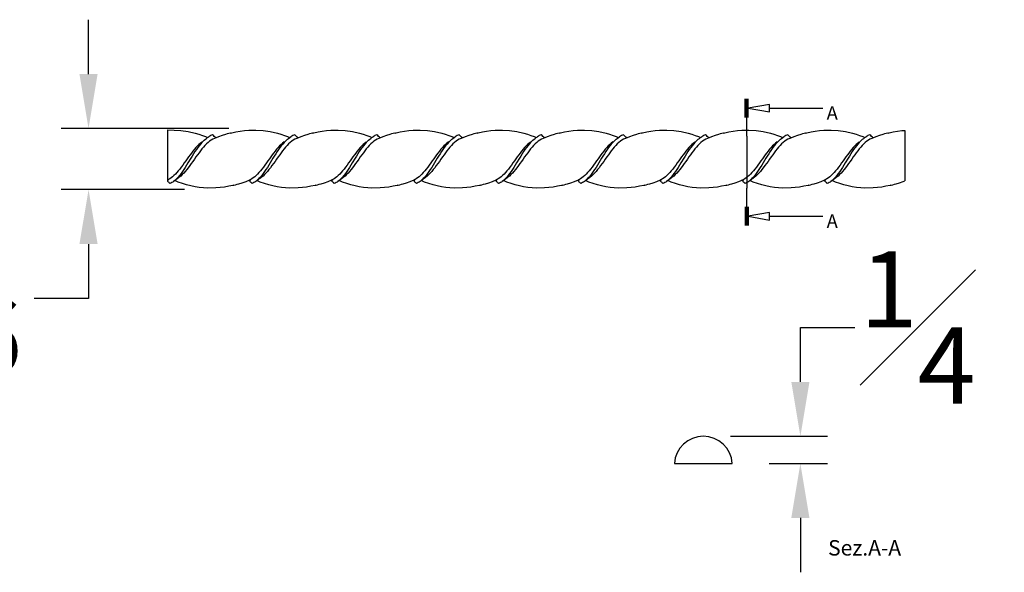
# Model space of a CAD drawing. Units: inches. Extents: x 2.5 to 22.5, y -7.2 to 9.1.
# Drawn here: x 9.5 to 18.6, y 4 to 9.1 of the extents above; entities that cross this region are included whole.
import ezdxf

# ---------------------------------------------------------------- set-up
doc = ezdxf.new("R2010")
doc.units = ezdxf.units.IN
doc.header["$MEASUREMENT"] = 0
doc.styles.get("Standard").update_dxf_attribs({"font": 'arial_0.ttf'})
doc.dimstyles.new('New OWP', dxfattribs={"dimtxt": 0.7, "dimasz": 0.5, "dimexe": 0.25, "dimexo": 0.25, "dimgap": 0.09, "dimtad": 0, "dimtih": 1, "dimtoh": 1, "dimdec": 4, "dimrnd": 0.0625, "dimzin": 0, "dimdsep": 46, "dimlunit": 5, "dimtxsty": 'Standard', "dimcen": 0, "dimadec": 0, "dimazin": 0, "dimtfac": 1, "dimtdec": 4, "dimtofl": 0, "dimtmove": 0, "dimatfit": 3, "dimfxl": 1, "dimfrac": 1, "dimtolj": 1, "dimtzin": 0, "dimarcsym": 0})

# ---------------------------------------------------------------- blocks, each defined once
blk = doc.blocks.new('*D66')
at = {"color": 0, "lineweight": -2, "transparency": 16777216}
for p, q in [((16.7092, 5.791), (16.7092, 6.291)), ((16.7092, 6.291), (17.2092, 6.291)), ((16.068, 5.291), (16.9592, 5.291)), ((16.4233, 5.041), (16.9592, 5.041)), ((16.7092, 4.541), (16.7092, 4.041))]:
    blk.add_line(p, q, dxfattribs=at)
at = {"color": 0, "transparency": 16777216}
for points in [[(16.6259, 5.791), (16.7926, 5.791), (16.7092, 5.291)], [(16.6259, 4.541), (16.7926, 4.541), (16.7092, 5.041)]]:
    blk.add_solid(points, dxfattribs=at)
at = {"layer": 'Defpoints', "color": 0, "transparency": 16777216}
for p in [(15.818, 5.291), (16.7092, 5.291), (16.1733, 5.041)]:
    blk.add_point(p, dxfattribs=at)
at = {"color": 0, "transparency": 16777216, "insert": (17.7869, 6.291), "char_height": 0.7, "attachment_point": 5}
blk.add_mtext('\\A1;{\\H1.000000x;\\S1#4;}', dxfattribs=at)
blk = doc.blocks.new('*D67')
at = {"color": 0, "lineweight": -2, "transparency": 16777216}
for p, q in [((10.1726, 8.6196), (10.1726, 9.1196)), ((11.4595, 8.1196), (9.9226, 8.1196)), ((11.0543, 7.5575), (9.9226, 7.5575)), ((10.1726, 7.0575), (10.1726, 6.5575)), ((10.1726, 6.5575), (9.6726, 6.5575))]:
    blk.add_line(p, q, dxfattribs=at)
at = {"color": 0, "transparency": 16777216}
for points in [[(10.0893, 8.6196), (10.256, 8.6196), (10.1726, 8.1196)], [(10.0893, 7.0575), (10.256, 7.0575), (10.1726, 7.5575)]]:
    blk.add_solid(points, dxfattribs=at)
at = {"layer": 'Defpoints', "color": 0, "transparency": 16777216}
for p in [(11.7095, 8.1196), (10.1726, 7.5575), (11.3043, 7.5575)]:
    blk.add_point(p, dxfattribs=at)
at = {"color": 0, "transparency": 16777216, "insert": (8.7676, 6.5575), "char_height": 0.7, "attachment_point": 5}
blk.add_mtext('\\A1;{\\H1.000000x;\\S9#16;}', dxfattribs=at)

msp = doc.modelspace()

# ---------------------------------------------------------------- linework, layer by layer
for p, q in [((16.20291, 8.22136), (16.20291, 8.39283)), ((16.20977, 8.22136), (16.20977, 8.39283)), ((16.21663, 8.22136), (16.21663, 8.39283)), ((16.22349, 8.22136), (16.22349, 8.39283)), ((16.23035, 8.22136), (16.23035, 8.39283)), ((16.42484, 8.30709), (16.91623, 8.30709)), ((16.21663, 8.04988), (16.21663, 8.22136)), ((10.89862, 8.1072), (10.89862, 7.6474)), ((16.21663, 8.04988), (16.21663, 7.5698)), ((17.66702, 8.10177), (17.66702, 7.63858)), ((10.89861, 7.6474), (10.90858, 7.65178)), ((10.90812, 7.65155), (10.89862, 7.64727)), ((10.89862, 7.6474), (10.89862, 7.64727)), ((10.89862, 7.64727), (10.89862, 7.63462)), ((11.65309, 7.6346), (11.64328, 7.64391)), ((11.65309, 7.64726), (11.65266, 7.64709)), ((11.65309, 7.6474), (11.66305, 7.65178)), ((11.6626, 7.65155), (11.65309, 7.64727)), ((11.65309, 7.64516), (11.65309, 7.6346)), ((12.40757, 7.6346), (12.39775, 7.64391)), ((12.40757, 7.64726), (12.40714, 7.64709)), ((12.40756, 7.6474), (12.41753, 7.65178)), ((12.41707, 7.65155), (12.40757, 7.64727)), ((12.40757, 7.64516), (12.40757, 7.6346)), ((13.16204, 7.6346), (13.15223, 7.64391)), ((13.16204, 7.64726), (13.16161, 7.64709)), ((13.16204, 7.6474), (13.172, 7.65178)), ((13.17155, 7.65155), (13.16204, 7.64727)), ((13.16204, 7.64516), (13.16204, 7.6346)), ((13.91652, 7.6346), (13.9067, 7.64391)), ((13.91652, 7.64726), (13.91609, 7.64709)), ((13.91651, 7.6474), (13.92648, 7.65178)), ((13.92602, 7.65155), (13.91652, 7.64727)), ((13.91652, 7.64516), (13.91652, 7.6346)), ((14.67099, 7.6346), (14.66118, 7.64391)), ((14.67099, 7.64726), (14.67056, 7.64709)), ((14.67099, 7.6474), (14.68095, 7.65178)), ((14.6805, 7.65155), (14.67099, 7.64727)), ((14.67099, 7.64516), (14.67099, 7.6346)), ((15.42547, 7.6346), (15.41565, 7.64391)), ((15.42547, 7.64726), (15.42504, 7.64709)), ((15.42546, 7.6474), (15.43543, 7.65178)), ((15.43497, 7.65155), (15.42547, 7.64727)), ((15.42547, 7.64516), (15.42547, 7.6346)), ((16.17994, 7.6346), (16.17013, 7.64391)), ((16.17994, 7.64726), (16.17951, 7.64709)), ((16.17994, 7.6474), (16.1899, 7.65178)), ((16.18945, 7.65155), (16.17994, 7.64727)), ((16.17994, 7.64516), (16.17994, 7.6346)), ((16.93442, 7.6346), (16.9246, 7.64391)), ((16.93442, 7.64726), (16.93399, 7.64709)), ((16.93441, 7.6474), (16.94437, 7.65178)), ((16.94392, 7.65155), (16.93442, 7.64727)), ((16.93442, 7.64516), (16.93442, 7.6346)), ((16.21663, 7.39832), (16.21663, 7.5698)), ((16.20291, 7.39832), (16.20291, 7.22685)), ((16.20977, 7.39832), (16.20977, 7.22685)), ((16.21663, 7.39832), (16.21663, 7.22685)), ((16.22349, 7.39832), (16.22349, 7.22685)), ((16.23035, 7.39832), (16.23035, 7.22685)), ((16.42484, 7.31259), (16.91623, 7.31259)), ((15.55234, 5.04099), (16.08359, 5.04099))]:
    msp.add_line(p, q)
for points in [[(16.42484, 8.34139, 0), (16.23035, 8.30709, 0), (16.42484, 8.2728, 0)], [(16.42484, 7.34688, 0), (16.23035, 7.31259, 0), (16.42484, 7.27829, 0)]]:
    msp.add_polyline3d(points, close=True)
for points in [[(10.89862, 8.1072, 0), (11.02107, 8.10012, 0), (11.08675, 8.09116, 0), (11.15278, 8.07657, 0), (11.18551, 8.06706, 0), (11.21776, 8.05604, 0), (11.24605, 8.0449, 0), (11.26653, 8.03585, 0)], [(11.3116, 8.06121, 0), (11.30287, 8.0582, 0), (11.29413, 8.05417, 0), (11.28539, 8.04915, 0), (11.27682, 8.04329, 0)], [(11.47948, 8.0781, 0), (11.47592, 8.07719, 0), (11.46224, 8.07356, 0), (11.44714, 8.06933, 0), (11.43068, 8.06443, 0), (11.40038, 8.05467, 0), (11.36681, 8.04268, 0), (11.33041, 8.02822, 0)], [(11.47934, 8.07806, 0), (11.48763, 8.08007, 0), (11.52597, 8.08827, 0), (11.56471, 8.0948, 0), (11.60393, 8.09963, 0), (11.64341, 8.10273, 0), (11.70977, 8.10393, 0)], [(11.70977, 8.10392, 0), (11.77555, 8.10012, 0), (11.84122, 8.09116, 0), (11.90726, 8.07657, 0), (11.93999, 8.06706, 0), (11.97224, 8.05604, 0), (12.00052, 8.0449, 0), (12.02101, 8.03585, 0)], [(12.06608, 8.06121, 0), (12.05734, 8.0582, 0), (12.0486, 8.05417, 0), (12.03986, 8.04915, 0), (12.03129, 8.04329, 0)], [(12.23396, 8.0781, 0), (12.2304, 8.07719, 0), (12.21672, 8.07356, 0), (12.20162, 8.06933, 0), (12.18516, 8.06443, 0), (12.15486, 8.05467, 0), (12.12128, 8.04268, 0), (12.08488, 8.02822, 0)], [(12.23381, 8.07806, 0), (12.2421, 8.08007, 0), (12.28045, 8.08827, 0), (12.31919, 8.0948, 0), (12.35841, 8.09963, 0), (12.39788, 8.10273, 0), (12.46425, 8.10393, 0)], [(12.46425, 8.10392, 0), (12.53002, 8.10012, 0), (12.5957, 8.09116, 0), (12.66173, 8.07657, 0), (12.69446, 8.06706, 0), (12.72671, 8.05604, 0), (12.75499, 8.0449, 0), (12.77548, 8.03585, 0)], [(12.82055, 8.06121, 0), (12.81181, 8.0582, 0), (12.80308, 8.05417, 0), (12.79434, 8.04915, 0), (12.78577, 8.04329, 0)], [(12.98843, 8.0781, 0), (12.98487, 8.07719, 0), (12.97119, 8.07356, 0), (12.95609, 8.06933, 0), (12.93963, 8.06443, 0), (12.90933, 8.05467, 0), (12.87576, 8.04268, 0), (12.83936, 8.02822, 0)], [(12.98829, 8.07806, 0), (12.99658, 8.08007, 0), (13.03492, 8.08827, 0), (13.07366, 8.0948, 0), (13.11288, 8.09963, 0), (13.15236, 8.10273, 0), (13.21872, 8.10393, 0)], [(13.21872, 8.10392, 0), (13.2845, 8.10012, 0), (13.35017, 8.09116, 0), (13.41621, 8.07657, 0), (13.44893, 8.06706, 0), (13.48119, 8.05604, 0), (13.50947, 8.0449, 0), (13.52996, 8.03585, 0)], [(13.57503, 8.06121, 0), (13.56629, 8.0582, 0), (13.55755, 8.05417, 0), (13.54881, 8.04915, 0), (13.54024, 8.04329, 0)], [(13.74291, 8.0781, 0), (13.73935, 8.07719, 0), (13.72566, 8.07356, 0), (13.71057, 8.06933, 0), (13.69411, 8.06443, 0), (13.66381, 8.05467, 0), (13.63023, 8.04268, 0), (13.59383, 8.02822, 0)], [(13.74276, 8.07806, 0), (13.75105, 8.08007, 0), (13.7894, 8.08827, 0), (13.82814, 8.0948, 0), (13.86736, 8.09963, 0), (13.90683, 8.10273, 0), (13.9732, 8.10393, 0)], [(13.9732, 8.10392, 0), (14.03897, 8.10012, 0), (14.10465, 8.09116, 0), (14.17068, 8.07657, 0), (14.20341, 8.06706, 0), (14.23566, 8.05604, 0), (14.26394, 8.0449, 0), (14.28443, 8.03585, 0)], [(14.3295, 8.06121, 0), (14.32076, 8.0582, 0), (14.31203, 8.05417, 0), (14.30329, 8.04915, 0), (14.29472, 8.04329, 0)], [(14.49738, 8.0781, 0), (14.49382, 8.07719, 0), (14.48014, 8.07356, 0), (14.46504, 8.06933, 0), (14.44858, 8.06443, 0), (14.41828, 8.05467, 0), (14.38471, 8.04268, 0), (14.34831, 8.02822, 0)], [(14.49724, 8.07806, 0), (14.50553, 8.08007, 0), (14.54387, 8.08827, 0), (14.58261, 8.0948, 0), (14.62183, 8.09963, 0), (14.66131, 8.10273, 0), (14.72767, 8.10393, 0)], [(14.72767, 8.10392, 0), (14.79345, 8.10012, 0), (14.85912, 8.09116, 0), (14.92516, 8.07657, 0), (14.95788, 8.06706, 0), (14.99014, 8.05604, 0), (15.01842, 8.0449, 0), (15.0389, 8.03585, 0)], [(15.08398, 8.06121, 0), (15.07524, 8.0582, 0), (15.0665, 8.05417, 0), (15.05776, 8.04915, 0), (15.04919, 8.04329, 0)], [(15.25185, 8.0781, 0), (15.2483, 8.07719, 0), (15.23461, 8.07356, 0), (15.21952, 8.06933, 0), (15.20306, 8.06443, 0), (15.17276, 8.05467, 0), (15.13918, 8.04268, 0), (15.10278, 8.02822, 0)], [(15.25171, 8.07806, 0), (15.26, 8.08007, 0), (15.29835, 8.08827, 0), (15.33709, 8.0948, 0), (15.37631, 8.09963, 0), (15.41578, 8.10273, 0), (15.48214, 8.10393, 0)], [(15.48214, 8.10392, 0), (15.54792, 8.10012, 0), (15.6136, 8.09116, 0), (15.67963, 8.07657, 0), (15.71236, 8.06706, 0), (15.74461, 8.05604, 0), (15.77289, 8.0449, 0), (15.79338, 8.03585, 0)], [(15.83845, 8.06121, 0), (15.82971, 8.0582, 0), (15.82097, 8.05417, 0), (15.81224, 8.04915, 0), (15.80367, 8.04329, 0)], [(16.00633, 8.0781, 0), (16.00277, 8.07719, 0), (15.98909, 8.07356, 0), (15.97399, 8.06933, 0), (15.95753, 8.06443, 0), (15.92723, 8.05467, 0), (15.89366, 8.04268, 0), (15.85726, 8.02822, 0)], [(16.00619, 8.07806, 0), (16.01448, 8.08007, 0), (16.05282, 8.08827, 0), (16.09156, 8.0948, 0), (16.13078, 8.09963, 0), (16.17026, 8.10273, 0), (16.23662, 8.10393, 0)], [(16.23662, 8.10392, 0), (16.3024, 8.10012, 0), (16.36807, 8.09116, 0), (16.4341, 8.07657, 0), (16.46683, 8.06706, 0), (16.49909, 8.05604, 0), (16.52737, 8.0449, 0), (16.54785, 8.03585, 0)], [(16.59293, 8.06121, 0), (16.58419, 8.0582, 0), (16.57545, 8.05417, 0), (16.56671, 8.04915, 0), (16.55814, 8.04329, 0)], [(16.7608, 8.0781, 0), (16.75725, 8.07719, 0), (16.74356, 8.07356, 0), (16.72847, 8.06933, 0), (16.71201, 8.06443, 0), (16.6817, 8.05467, 0), (16.64813, 8.04268, 0), (16.61173, 8.02822, 0)], [(16.76066, 8.07806, 0), (16.76895, 8.08007, 0), (16.80729, 8.08827, 0), (16.84604, 8.0948, 0), (16.88526, 8.09963, 0), (16.92473, 8.10273, 0), (16.99109, 8.10393, 0)], [(16.99109, 8.10392, 0), (17.05687, 8.10012, 0), (17.12255, 8.09116, 0), (17.18858, 8.07657, 0), (17.22131, 8.06706, 0), (17.25356, 8.05604, 0), (17.28184, 8.0449, 0), (17.30233, 8.03585, 0)], [(17.3474, 8.06121, 0), (17.33866, 8.0582, 0), (17.32992, 8.05417, 0), (17.32119, 8.04915, 0), (17.31261, 8.04329, 0)], [(17.51528, 8.0781, 0), (17.51172, 8.07719, 0), (17.49804, 8.07356, 0), (17.48294, 8.06933, 0), (17.46648, 8.06443, 0), (17.43618, 8.05467, 0), (17.40261, 8.04268, 0), (17.3662, 8.02822, 0)], [(17.51514, 8.07806, 0), (17.52343, 8.08007, 0), (17.56177, 8.08827, 0), (17.60051, 8.0948, 0), (17.63973, 8.09963, 0), (17.66702, 8.10177, 0)], [(11.21335, 7.9958, 0), (11.19986, 7.98544, 0), (11.18605, 7.97325, 0), (11.17224, 7.95958, 0), (11.15843, 7.94457, 0), (11.14463, 7.92838, 0), (11.13082, 7.91117, 0), (11.1178, 7.89418, 0), (11.10478, 7.8766, 0), (11.09176, 7.85859, 0), (11.07874, 7.84032, 0), (11.06572, 7.82195, 0), (11.05192, 7.80257, 0), (11.03811, 7.78347, 0), (11.0243, 7.76485, 0), (11.01049, 7.74691, 0), (10.99668, 7.72984, 0), (10.98288, 7.71381, 0), (10.96986, 7.69979, 0), (10.95684, 7.68698, 0), (10.94382, 7.67549, 0), (10.9308, 7.66542, 0), (10.91778, 7.65687, 0), (10.90807, 7.65153, 0)], [(11.23481, 8.01285, 0), (11.2137, 7.99073, 0), (11.20091, 7.97659, 0), (11.18812, 7.96099, 0), (11.17533, 7.94408, 0), (11.16253, 7.92603, 0), (11.14974, 7.90699, 0), (11.13695, 7.88717, 0), (11.12415, 7.86675, 0), (11.11136, 7.84593, 0), (11.08577, 7.80387, 0), (11.07298, 7.78305, 0), (11.06019, 7.76263, 0), (11.04739, 7.7428, 0), (11.0346, 7.72377, 0), (11.02181, 7.70572, 0), (11.00901, 7.68881, 0), (10.99622, 7.67321, 0), (10.98343, 7.65907, 0), (10.97064, 7.64653, 0), (10.95784, 7.63571, 0), (10.95437, 7.63308, 0)], [(11.33041, 8.02822, 0), (11.31283, 8.02046, 0), (11.29851, 8.01233, 0), (11.28418, 8.00235, 0), (11.26986, 7.99065, 0), (11.25554, 7.97733, 0), (11.24122, 7.96253, 0), (11.22771, 7.94737, 0), (11.21421, 7.93117, 0), (11.20071, 7.91409, 0), (11.1872, 7.89628, 0), (11.1737, 7.8779, 0), (11.15938, 7.85798, 0), (11.14505, 7.83782, 0), (11.13073, 7.81764, 0), (11.11641, 7.79763, 0), (11.10209, 7.77801, 0), (11.08777, 7.75897, 0), (11.07426, 7.74175, 0), (11.06076, 7.72538, 0), (11.04725, 7.71002, 0), (11.03375, 7.69581, 0), (11.02025, 7.68288, 0), (11.00634, 7.67102, 0), (10.99579, 7.6631, 0)], [(11.96782, 7.9958, 0), (11.95433, 7.98544, 0), (11.94052, 7.97325, 0), (11.92672, 7.95958, 0), (11.91291, 7.94457, 0), (11.8991, 7.92838, 0), (11.88529, 7.91117, 0), (11.87227, 7.89418, 0), (11.85925, 7.8766, 0), (11.84624, 7.85859, 0), (11.83322, 7.84032, 0), (11.8202, 7.82195, 0), (11.80639, 7.80257, 0), (11.79258, 7.78347, 0), (11.77877, 7.76485, 0), (11.76497, 7.74691, 0), (11.75116, 7.72984, 0), (11.73735, 7.71381, 0), (11.72433, 7.69979, 0), (11.71131, 7.68698, 0), (11.69829, 7.67549, 0), (11.68527, 7.66542, 0), (11.67226, 7.65687, 0), (11.66254, 7.65153, 0)], [(11.98929, 8.01285, 0), (11.96818, 7.99073, 0), (11.95539, 7.97659, 0), (11.94259, 7.96099, 0), (11.9298, 7.94408, 0), (11.91701, 7.92603, 0), (11.90421, 7.90699, 0), (11.89142, 7.88717, 0), (11.87863, 7.86675, 0), (11.86583, 7.84593, 0), (11.84025, 7.80387, 0), (11.82746, 7.78305, 0), (11.81466, 7.76263, 0), (11.80187, 7.7428, 0), (11.78908, 7.72377, 0), (11.77628, 7.70572, 0), (11.76349, 7.68881, 0), (11.7507, 7.67321, 0), (11.7379, 7.65907, 0), (11.72511, 7.64653, 0), (11.71232, 7.63571, 0), (11.70884, 7.63308, 0)], [(12.08488, 8.02822, 0), (12.0673, 8.02046, 0), (12.05298, 8.01233, 0), (12.03866, 8.00235, 0), (12.02434, 7.99065, 0), (12.01001, 7.97733, 0), (11.99569, 7.96253, 0), (11.98219, 7.94737, 0), (11.96868, 7.93117, 0), (11.95518, 7.91409, 0), (11.94168, 7.89628, 0), (11.92817, 7.8779, 0), (11.91385, 7.85798, 0), (11.89953, 7.83782, 0), (11.88521, 7.81764, 0), (11.87088, 7.79763, 0), (11.85656, 7.77801, 0), (11.84224, 7.75897, 0), (11.82874, 7.74175, 0), (11.81523, 7.72538, 0), (11.80173, 7.71002, 0), (11.78822, 7.69581, 0), (11.77472, 7.68288, 0), (11.76081, 7.67102, 0), (11.75027, 7.6631, 0)], [(12.7223, 7.9958, 0), (12.70881, 7.98544, 0), (12.695, 7.97325, 0), (12.68119, 7.95958, 0), (12.66738, 7.94457, 0), (12.65357, 7.92838, 0), (12.63977, 7.91117, 0), (12.62675, 7.89418, 0), (12.61373, 7.8766, 0), (12.60071, 7.85859, 0), (12.58769, 7.84032, 0), (12.57467, 7.82195, 0), (12.56086, 7.80257, 0), (12.54706, 7.78347, 0), (12.53325, 7.76485, 0), (12.51944, 7.74691, 0), (12.50563, 7.72984, 0), (12.49182, 7.71381, 0), (12.47881, 7.69979, 0), (12.46579, 7.68698, 0), (12.45277, 7.67549, 0), (12.43975, 7.66542, 0), (12.42673, 7.65687, 0), (12.41702, 7.65153, 0)], [(12.74376, 8.01285, 0), (12.72265, 7.99073, 0), (12.70986, 7.97659, 0), (12.69707, 7.96099, 0), (12.68427, 7.94408, 0), (12.67148, 7.92603, 0), (12.65869, 7.90699, 0), (12.6459, 7.88717, 0), (12.6331, 7.86675, 0), (12.62031, 7.84593, 0), (12.59472, 7.80387, 0), (12.58193, 7.78305, 0), (12.56914, 7.76263, 0), (12.55634, 7.7428, 0), (12.54355, 7.72377, 0), (12.53076, 7.70572, 0), (12.51796, 7.68881, 0), (12.50517, 7.67321, 0), (12.49238, 7.65907, 0), (12.47958, 7.64653, 0), (12.46679, 7.63571, 0), (12.46332, 7.63308, 0)], [(12.83936, 8.02822, 0), (12.82178, 8.02046, 0), (12.80746, 8.01233, 0), (12.79313, 8.00235, 0), (12.77881, 7.99065, 0), (12.76449, 7.97733, 0), (12.75017, 7.96253, 0), (12.73666, 7.94737, 0), (12.72316, 7.93117, 0), (12.70966, 7.91409, 0), (12.69615, 7.89628, 0), (12.68265, 7.8779, 0), (12.66833, 7.85798, 0), (12.654, 7.83782, 0), (12.63968, 7.81764, 0), (12.62536, 7.79763, 0), (12.61104, 7.77801, 0), (12.59671, 7.75897, 0), (12.58321, 7.74175, 0), (12.56971, 7.72538, 0), (12.5562, 7.71002, 0), (12.5427, 7.69581, 0), (12.5292, 7.68288, 0), (12.51529, 7.67102, 0), (12.50474, 7.6631, 0)], [(13.47677, 7.9958, 0), (13.46328, 7.98544, 0), (13.44947, 7.97325, 0), (13.43567, 7.95958, 0), (13.42186, 7.94457, 0), (13.40805, 7.92838, 0), (13.39424, 7.91117, 0), (13.38122, 7.89418, 0), (13.3682, 7.8766, 0), (13.35518, 7.85859, 0), (13.34217, 7.84032, 0), (13.32915, 7.82195, 0), (13.31534, 7.80257, 0), (13.30153, 7.78347, 0), (13.28772, 7.76485, 0), (13.27392, 7.74691, 0), (13.26011, 7.72984, 0), (13.2463, 7.71381, 0), (13.23328, 7.69979, 0), (13.22026, 7.68698, 0), (13.20724, 7.67549, 0), (13.19422, 7.66542, 0), (13.18121, 7.65687, 0), (13.17149, 7.65153, 0)], [(13.49824, 8.01285, 0), (13.47713, 7.99073, 0), (13.46434, 7.97659, 0), (13.45154, 7.96099, 0), (13.43875, 7.94408, 0), (13.42596, 7.92603, 0), (13.41316, 7.90699, 0), (13.40037, 7.88717, 0), (13.38758, 7.86675, 0), (13.37478, 7.84593, 0), (13.3492, 7.80387, 0), (13.3364, 7.78305, 0), (13.32361, 7.76263, 0), (13.31082, 7.7428, 0), (13.29803, 7.72377, 0), (13.28523, 7.70572, 0), (13.27244, 7.68881, 0), (13.25965, 7.67321, 0), (13.24685, 7.65907, 0), (13.23406, 7.64653, 0), (13.22127, 7.63571, 0), (13.21779, 7.63308, 0)], [(13.59383, 8.02822, 0), (13.57625, 8.02046, 0), (13.56193, 8.01233, 0), (13.54761, 8.00235, 0), (13.53329, 7.99065, 0), (13.51896, 7.97733, 0), (13.50464, 7.96253, 0), (13.49114, 7.94737, 0), (13.47763, 7.93117, 0), (13.46413, 7.91409, 0), (13.45063, 7.89628, 0), (13.43712, 7.8779, 0), (13.4228, 7.85798, 0), (13.40848, 7.83782, 0), (13.39416, 7.81764, 0), (13.37983, 7.79763, 0), (13.36551, 7.77801, 0), (13.35119, 7.75897, 0), (13.33769, 7.74175, 0), (13.32418, 7.72538, 0), (13.31068, 7.71002, 0), (13.29717, 7.69581, 0), (13.28367, 7.68288, 0), (13.26976, 7.67102, 0), (13.25922, 7.6631, 0)], [(14.23125, 7.9958, 0), (14.21776, 7.98544, 0), (14.20395, 7.97325, 0), (14.19014, 7.95958, 0), (14.17633, 7.94457, 0), (14.16252, 7.92838, 0), (14.14872, 7.91117, 0), (14.1357, 7.89418, 0), (14.12268, 7.8766, 0), (14.10966, 7.85859, 0), (14.09664, 7.84032, 0), (14.08362, 7.82195, 0), (14.06981, 7.80257, 0), (14.05601, 7.78347, 0), (14.0422, 7.76485, 0), (14.02839, 7.74691, 0), (14.01458, 7.72984, 0), (14.00077, 7.71381, 0), (13.98776, 7.69979, 0), (13.97474, 7.68698, 0), (13.96172, 7.67549, 0), (13.9487, 7.66542, 0), (13.93568, 7.65687, 0), (13.92596, 7.65153, 0)], [(14.25271, 8.01285, 0), (14.2316, 7.99073, 0), (14.21881, 7.97659, 0), (14.20602, 7.96099, 0), (14.19322, 7.94408, 0), (14.18043, 7.92603, 0), (14.16764, 7.90699, 0), (14.15484, 7.88717, 0), (14.14205, 7.86675, 0), (14.12926, 7.84593, 0), (14.10367, 7.80387, 0), (14.09088, 7.78305, 0), (14.07809, 7.76263, 0), (14.06529, 7.7428, 0), (14.0525, 7.72377, 0), (14.03971, 7.70572, 0), (14.02691, 7.68881, 0), (14.01412, 7.67321, 0), (14.00133, 7.65907, 0), (13.98853, 7.64653, 0), (13.97574, 7.63571, 0), (13.97227, 7.63308, 0)], [(14.34831, 8.02822, 0), (14.33073, 8.02046, 0), (14.3164, 8.01233, 0), (14.30208, 8.00235, 0), (14.28776, 7.99065, 0), (14.27344, 7.97733, 0), (14.25912, 7.96253, 0), (14.24561, 7.94737, 0), (14.23211, 7.93117, 0), (14.2186, 7.91409, 0), (14.2051, 7.89628, 0), (14.1916, 7.8779, 0), (14.17727, 7.85798, 0), (14.16295, 7.83782, 0), (14.14863, 7.81764, 0), (14.13431, 7.79763, 0), (14.11999, 7.77801, 0), (14.10566, 7.75897, 0), (14.09216, 7.74175, 0), (14.07866, 7.72538, 0), (14.06515, 7.71002, 0), (14.05165, 7.69581, 0), (14.03814, 7.68288, 0), (14.02424, 7.67102, 0), (14.01369, 7.6631, 0)], [(14.98572, 7.9958, 0), (14.97223, 7.98544, 0), (14.95842, 7.97325, 0), (14.94461, 7.95958, 0), (14.93081, 7.94457, 0), (14.917, 7.92838, 0), (14.90319, 7.91117, 0), (14.89017, 7.89418, 0), (14.87715, 7.8766, 0), (14.86413, 7.85859, 0), (14.85112, 7.84032, 0), (14.8381, 7.82195, 0), (14.82429, 7.80257, 0), (14.81048, 7.78347, 0), (14.79667, 7.76485, 0), (14.78286, 7.74691, 0), (14.76906, 7.72984, 0), (14.75525, 7.71381, 0), (14.74223, 7.69979, 0), (14.72921, 7.68698, 0), (14.71619, 7.67549, 0), (14.70317, 7.66542, 0), (14.69015, 7.65687, 0), (14.68044, 7.65153, 0)], [(15.00719, 8.01285, 0), (14.98608, 7.99073, 0), (14.97329, 7.97659, 0), (14.96049, 7.96099, 0), (14.9477, 7.94408, 0), (14.93491, 7.92603, 0), (14.92211, 7.90699, 0), (14.90932, 7.88717, 0), (14.89653, 7.86675, 0), (14.88373, 7.84593, 0), (14.85815, 7.80387, 0), (14.84535, 7.78305, 0), (14.83256, 7.76263, 0), (14.81977, 7.7428, 0), (14.80697, 7.72377, 0), (14.79418, 7.70572, 0), (14.78139, 7.68881, 0), (14.7686, 7.67321, 0), (14.7558, 7.65907, 0), (14.74301, 7.64653, 0), (14.73022, 7.63571, 0), (14.72674, 7.63308, 0)], [(15.10278, 8.02822, 0), (15.0852, 8.02046, 0), (15.07088, 8.01233, 0), (15.05656, 8.00235, 0), (15.04224, 7.99065, 0), (15.02791, 7.97733, 0), (15.01359, 7.96253, 0), (15.00009, 7.94737, 0), (14.98658, 7.93117, 0), (14.97308, 7.91409, 0), (14.95958, 7.89628, 0), (14.94607, 7.8779, 0), (14.93175, 7.85798, 0), (14.91743, 7.83782, 0), (14.90311, 7.81764, 0), (14.88878, 7.79763, 0), (14.87446, 7.77801, 0), (14.86014, 7.75897, 0), (14.84663, 7.74175, 0), (14.83313, 7.72538, 0), (14.81963, 7.71002, 0), (14.80612, 7.69581, 0), (14.79262, 7.68288, 0), (14.77871, 7.67102, 0), (14.76816, 7.6631, 0)], [(15.74019, 7.99579, 0), (15.7267, 7.98543, 0), (15.71289, 7.97324, 0), (15.69909, 7.95957, 0), (15.68528, 7.94456, 0), (15.67147, 7.92837, 0), (15.65766, 7.91116, 0), (15.64464, 7.89417, 0), (15.63163, 7.87658, 0), (15.61861, 7.85857, 0), (15.60559, 7.8403, 0), (15.59257, 7.82194, 0), (15.57876, 7.80255, 0), (15.56495, 7.78345, 0), (15.55114, 7.76484, 0), (15.53734, 7.7469, 0), (15.52353, 7.72983, 0), (15.50972, 7.7138, 0), (15.4967, 7.69978, 0), (15.48368, 7.68697, 0), (15.47066, 7.67547, 0), (15.45765, 7.66541, 0), (15.44463, 7.65686, 0), (15.43491, 7.65151, 0)], [(15.76166, 8.01284, 0), (15.74055, 7.99072, 0), (15.72776, 7.97658, 0), (15.71496, 7.96098, 0), (15.70217, 7.94407, 0), (15.68938, 7.92602, 0), (15.67658, 7.90698, 0), (15.66379, 7.88716, 0), (15.651, 7.86674, 0), (15.63821, 7.84592, 0), (15.61262, 7.80386, 0), (15.59983, 7.78304, 0), (15.58703, 7.76262, 0), (15.57424, 7.74279, 0), (15.56145, 7.72376, 0), (15.54865, 7.70571, 0), (15.53586, 7.68879, 0), (15.52307, 7.6732, 0), (15.51027, 7.65906, 0), (15.49748, 7.64652, 0), (15.48469, 7.6357, 0), (15.48121, 7.63307, 0)], [(15.85725, 8.02821, 0), (15.83967, 8.02045, 0), (15.82535, 8.01232, 0), (15.81103, 8.00234, 0), (15.79671, 7.99063, 0), (15.78238, 7.97732, 0), (15.76806, 7.96252, 0), (15.75456, 7.94736, 0), (15.74106, 7.93116, 0), (15.72755, 7.91408, 0), (15.71405, 7.89627, 0), (15.70054, 7.87789, 0), (15.68622, 7.85797, 0), (15.6719, 7.83781, 0), (15.65758, 7.81762, 0), (15.64326, 7.79762, 0), (15.62893, 7.77799, 0), (15.61461, 7.75896, 0), (15.60111, 7.74174, 0), (15.5876, 7.72537, 0), (15.5741, 7.71, 0), (15.5606, 7.6958, 0), (15.54709, 7.68287, 0), (15.53318, 7.67101, 0), (15.52264, 7.66309, 0)], [(16.49467, 7.99579, 0), (16.48118, 7.98543, 0), (16.46737, 7.97324, 0), (16.45356, 7.95957, 0), (16.43975, 7.94456, 0), (16.42595, 7.92837, 0), (16.41214, 7.91116, 0), (16.39912, 7.89417, 0), (16.3861, 7.87658, 0), (16.37308, 7.85857, 0), (16.36006, 7.8403, 0), (16.34704, 7.82194, 0), (16.33324, 7.80255, 0), (16.31943, 7.78345, 0), (16.30562, 7.76484, 0), (16.29181, 7.7469, 0), (16.278, 7.72983, 0), (16.2642, 7.7138, 0), (16.25118, 7.69978, 0), (16.23816, 7.68697, 0), (16.22514, 7.67547, 0), (16.21212, 7.66541, 0), (16.1991, 7.65686, 0), (16.18939, 7.65151, 0)], [(16.51614, 8.01284, 0), (16.49503, 7.99072, 0), (16.48223, 7.97658, 0), (16.46944, 7.96098, 0), (16.45665, 7.94407, 0), (16.44385, 7.92602, 0), (16.43106, 7.90698, 0), (16.41827, 7.88716, 0), (16.40547, 7.86674, 0), (16.39268, 7.84592, 0), (16.36709, 7.80386, 0), (16.3543, 7.78304, 0), (16.34151, 7.76262, 0), (16.32871, 7.74279, 0), (16.31592, 7.72376, 0), (16.30313, 7.70571, 0), (16.29034, 7.68879, 0), (16.27754, 7.6732, 0), (16.26475, 7.65906, 0), (16.25196, 7.64652, 0), (16.23916, 7.6357, 0), (16.23569, 7.63307, 0)], [(16.61173, 8.02821, 0), (16.59415, 8.02045, 0), (16.57983, 8.01232, 0), (16.5655, 8.00234, 0), (16.55118, 7.99063, 0), (16.53686, 7.97732, 0), (16.52254, 7.96252, 0), (16.50903, 7.94736, 0), (16.49553, 7.93116, 0), (16.48203, 7.91408, 0), (16.46852, 7.89627, 0), (16.45502, 7.87789, 0), (16.4407, 7.85797, 0), (16.42637, 7.83781, 0), (16.41205, 7.81762, 0), (16.39773, 7.79762, 0), (16.38341, 7.77799, 0), (16.36909, 7.75896, 0), (16.35558, 7.74174, 0), (16.34208, 7.72537, 0), (16.32857, 7.71, 0), (16.31507, 7.6958, 0), (16.30157, 7.68287, 0), (16.28766, 7.67101, 0), (16.27711, 7.66309, 0)], [(17.24914, 7.99579, 0), (17.23565, 7.98543, 0), (17.22184, 7.97324, 0), (17.20804, 7.95957, 0), (17.19423, 7.94456, 0), (17.18042, 7.92837, 0), (17.16661, 7.91116, 0), (17.15359, 7.89417, 0), (17.14057, 7.87658, 0), (17.12756, 7.85857, 0), (17.11454, 7.8403, 0), (17.10152, 7.82194, 0), (17.08771, 7.80255, 0), (17.0739, 7.78345, 0), (17.06009, 7.76484, 0), (17.04629, 7.7469, 0), (17.03248, 7.72983, 0), (17.01867, 7.7138, 0), (17.00565, 7.69978, 0), (16.99263, 7.68697, 0), (16.97961, 7.67547, 0), (16.96659, 7.66541, 0), (16.95358, 7.65686, 0), (16.94386, 7.65151, 0)], [(17.27061, 8.01284, 0), (17.2495, 7.99072, 0), (17.23671, 7.97658, 0), (17.22391, 7.96098, 0), (17.21112, 7.94407, 0), (17.19833, 7.92602, 0), (17.18553, 7.90698, 0), (17.17274, 7.88716, 0), (17.15995, 7.86674, 0), (17.14715, 7.84592, 0), (17.12157, 7.80386, 0), (17.10878, 7.78304, 0), (17.09598, 7.76262, 0), (17.08319, 7.74279, 0), (17.0704, 7.72376, 0), (17.0576, 7.70571, 0), (17.04481, 7.68879, 0), (17.03202, 7.6732, 0), (17.01922, 7.65906, 0), (17.00643, 7.64652, 0), (16.99364, 7.6357, 0), (16.99016, 7.63307, 0)], [(17.3662, 8.02821, 0), (17.34862, 8.02045, 0), (17.3343, 8.01232, 0), (17.31998, 8.00234, 0), (17.30566, 7.99063, 0), (17.29133, 7.97732, 0), (17.27701, 7.96252, 0), (17.26351, 7.94736, 0), (17.25, 7.93116, 0), (17.2365, 7.91408, 0), (17.223, 7.89627, 0), (17.20949, 7.87789, 0), (17.19517, 7.85797, 0), (17.18085, 7.83781, 0), (17.16653, 7.81762, 0), (17.1522, 7.79762, 0), (17.13788, 7.77799, 0), (17.12356, 7.75896, 0), (17.11006, 7.74174, 0), (17.09655, 7.72537, 0), (17.08305, 7.71, 0), (17.06954, 7.6958, 0), (17.05604, 7.68287, 0), (17.04213, 7.67101, 0), (17.03159, 7.66309, 0)], [(10.95437, 7.63308, 0), (10.94578, 7.62721, 0), (10.93704, 7.62219, 0), (10.9283, 7.61817, 0), (10.91956, 7.61516, 0)], [(11.50543, 7.59809, 0), (11.498, 7.59629, 0), (11.45961, 7.58808, 0), (11.4209, 7.58156, 0), (11.38163, 7.57672, 0), (11.34219, 7.57364, 0), (11.26594, 7.57268, 0), (11.22756, 7.57473, 0), (11.18931, 7.5785, 0), (11.15028, 7.58417, 0), (11.11157, 7.59171, 0), (11.0729, 7.60126, 0), (11.03478, 7.61282, 0), (10.99567, 7.62712, 0), (10.96467, 7.64048, 0)], [(11.50533, 7.59806, 0), (11.50771, 7.59866, 0), (11.52183, 7.60238, 0), (11.53731, 7.60669, 0), (11.5541, 7.61166, 0), (11.58481, 7.62153, 0), (11.61864, 7.6336, 0), (11.65304, 7.64722, 0)], [(11.70884, 7.63308, 0), (11.70026, 7.62721, 0), (11.69152, 7.62219, 0), (11.68278, 7.61817, 0), (11.67404, 7.61516, 0)], [(12.2599, 7.59809, 0), (12.25247, 7.59629, 0), (12.21408, 7.58808, 0), (12.17537, 7.58156, 0), (12.13611, 7.57672, 0), (12.09667, 7.57364, 0), (12.02041, 7.57268, 0), (11.98203, 7.57473, 0), (11.94378, 7.5785, 0), (11.90475, 7.58417, 0), (11.86604, 7.59171, 0), (11.82737, 7.60126, 0), (11.78925, 7.61282, 0), (11.75015, 7.62712, 0), (11.71915, 7.64048, 0)], [(12.2598, 7.59806, 0), (12.26218, 7.59866, 0), (12.27631, 7.60238, 0), (12.29179, 7.60669, 0), (12.30858, 7.61166, 0), (12.33929, 7.62153, 0), (12.37311, 7.6336, 0), (12.40751, 7.64722, 0)], [(12.46332, 7.63308, 0), (12.45473, 7.62721, 0), (12.44599, 7.62219, 0), (12.43725, 7.61817, 0), (12.42851, 7.61516, 0)], [(13.01437, 7.59809, 0), (13.00694, 7.59629, 0), (12.96856, 7.58808, 0), (12.92985, 7.58156, 0), (12.89058, 7.57672, 0), (12.85114, 7.57364, 0), (12.77489, 7.57268, 0), (12.73651, 7.57473, 0), (12.69826, 7.5785, 0), (12.65923, 7.58417, 0), (12.62051, 7.59171, 0), (12.58185, 7.60126, 0), (12.54373, 7.61282, 0), (12.50462, 7.62712, 0), (12.47362, 7.64048, 0)], [(13.01428, 7.59806, 0), (13.01666, 7.59866, 0), (13.03078, 7.60238, 0), (13.04626, 7.60669, 0), (13.06305, 7.61166, 0), (13.09376, 7.62153, 0), (13.12759, 7.6336, 0), (13.16198, 7.64722, 0)], [(13.21779, 7.63308, 0), (13.2092, 7.62721, 0), (13.20047, 7.62219, 0), (13.19173, 7.61817, 0), (13.18299, 7.61516, 0)], [(13.76885, 7.59809, 0), (13.76142, 7.59629, 0), (13.72303, 7.58808, 0), (13.68432, 7.58156, 0), (13.64506, 7.57672, 0), (13.60562, 7.57364, 0), (13.52936, 7.57268, 0), (13.49098, 7.57473, 0), (13.45273, 7.5785, 0), (13.4137, 7.58417, 0), (13.37499, 7.59171, 0), (13.33632, 7.60126, 0), (13.2982, 7.61282, 0), (13.2591, 7.62712, 0), (13.2281, 7.64048, 0)], [(13.76875, 7.59806, 0), (13.77113, 7.59866, 0), (13.78526, 7.60238, 0), (13.80074, 7.60669, 0), (13.81753, 7.61166, 0), (13.84824, 7.62153, 0), (13.88206, 7.6336, 0), (13.91646, 7.64722, 0)], [(13.97227, 7.63308, 0), (13.96368, 7.62721, 0), (13.95494, 7.62219, 0), (13.9462, 7.61817, 0), (13.93746, 7.61516, 0)], [(14.52332, 7.59809, 0), (14.51589, 7.59629, 0), (14.47751, 7.58808, 0), (14.4388, 7.58156, 0), (14.39953, 7.57672, 0), (14.36009, 7.57364, 0), (14.28384, 7.57268, 0), (14.24546, 7.57473, 0), (14.20721, 7.5785, 0), (14.16818, 7.58417, 0), (14.12946, 7.59171, 0), (14.0908, 7.60126, 0), (14.05268, 7.61282, 0), (14.01357, 7.62712, 0), (13.98257, 7.64048, 0)], [(14.52323, 7.59806, 0), (14.52561, 7.59866, 0), (14.53973, 7.60238, 0), (14.55521, 7.60669, 0), (14.572, 7.61166, 0), (14.60271, 7.62153, 0), (14.63654, 7.6336, 0), (14.67093, 7.64722, 0)], [(14.72674, 7.63308, 0), (14.71815, 7.62721, 0), (14.70942, 7.62219, 0), (14.70068, 7.61817, 0), (14.69194, 7.61516, 0)], [(15.2778, 7.59809, 0), (15.27037, 7.59629, 0), (15.23198, 7.58808, 0), (15.19327, 7.58156, 0), (15.15401, 7.57672, 0), (15.11457, 7.57364, 0), (15.03831, 7.57268, 0), (14.99993, 7.57473, 0), (14.96168, 7.5785, 0), (14.92265, 7.58417, 0), (14.88394, 7.59171, 0), (14.84527, 7.60126, 0), (14.80715, 7.61282, 0), (14.76805, 7.62712, 0), (14.73705, 7.64048, 0)], [(15.2777, 7.59806, 0), (15.28008, 7.59866, 0), (15.29421, 7.60238, 0), (15.30969, 7.60669, 0), (15.32647, 7.61166, 0), (15.35719, 7.62153, 0), (15.39101, 7.6336, 0), (15.42541, 7.64722, 0)], [(15.48122, 7.63308, 0), (15.47263, 7.62721, 0), (15.46389, 7.62219, 0), (15.45515, 7.61817, 0), (15.44641, 7.61516, 0)], [(16.03227, 7.59809, 0), (16.02484, 7.59629, 0), (15.98646, 7.58808, 0), (15.94775, 7.58156, 0), (15.90848, 7.57672, 0), (15.86904, 7.57364, 0), (15.79279, 7.57268, 0), (15.75441, 7.57473, 0), (15.71616, 7.5785, 0), (15.67713, 7.58417, 0), (15.63841, 7.59171, 0), (15.59974, 7.60126, 0), (15.56163, 7.61282, 0), (15.52252, 7.62712, 0), (15.49152, 7.64048, 0)], [(16.03218, 7.59806, 0), (16.03456, 7.59866, 0), (16.04868, 7.60238, 0), (16.06416, 7.60669, 0), (16.08095, 7.61166, 0), (16.11166, 7.62153, 0), (16.14549, 7.6336, 0), (16.17988, 7.64722, 0)], [(16.23569, 7.63308, 0), (16.2271, 7.62721, 0), (16.21837, 7.62219, 0), (16.20963, 7.61817, 0), (16.20089, 7.61516, 0)], [(16.78675, 7.59809, 0), (16.77932, 7.59629, 0), (16.74093, 7.58808, 0), (16.70222, 7.58156, 0), (16.66296, 7.57672, 0), (16.62352, 7.57364, 0), (16.54726, 7.57268, 0), (16.50888, 7.57473, 0), (16.47063, 7.5785, 0), (16.4316, 7.58417, 0), (16.39289, 7.59171, 0), (16.35422, 7.60126, 0), (16.3161, 7.61282, 0), (16.277, 7.62712, 0), (16.246, 7.64048, 0)], [(16.78665, 7.59806, 0), (16.78903, 7.59866, 0), (16.80316, 7.60238, 0), (16.81864, 7.60669, 0), (16.83542, 7.61166, 0), (16.86614, 7.62153, 0), (16.89996, 7.6336, 0), (16.93436, 7.64722, 0)], [(16.99017, 7.63308, 0), (16.98158, 7.62721, 0), (16.97284, 7.62219, 0), (16.9641, 7.61817, 0), (16.95536, 7.61516, 0)], [(17.54122, 7.59809, 0), (17.53379, 7.59629, 0), (17.49541, 7.58808, 0), (17.4567, 7.58156, 0), (17.41743, 7.57672, 0), (17.37799, 7.57364, 0), (17.30174, 7.57268, 0), (17.26336, 7.57473, 0), (17.22511, 7.5785, 0), (17.18608, 7.58417, 0), (17.14736, 7.59171, 0), (17.10869, 7.60126, 0), (17.07058, 7.61282, 0), (17.03147, 7.62712, 0), (17.00047, 7.64048, 0)], [(17.54113, 7.59806, 0), (17.54351, 7.59866, 0), (17.55763, 7.60238, 0), (17.57311, 7.60669, 0), (17.5899, 7.61166, 0), (17.62061, 7.62153, 0), (17.65444, 7.6336, 0), (17.66702, 7.63858, 0)]]:
    msp.add_polyline3d(points)
for centre, radius, start, end in [((9.88263, 6.50026), 2.11625, 46.387381, 47.527341), ((10.6371, 6.50026), 2.11625, 46.387381, 47.527341), ((11.39158, 6.50026), 2.11625, 46.387381, 47.527341), ((12.14605, 6.50026), 2.11625, 46.387381, 47.527341), ((12.90053, 6.50026), 2.11625, 46.387381, 47.527341), ((13.655, 6.50026), 2.11625, 46.387381, 47.527341), ((14.40948, 6.50026), 2.11625, 46.387381, 47.527341), ((15.16395, 6.50026), 2.11625, 46.387381, 47.527341), ((15.91843, 6.50026), 2.11625, 46.387381, 47.527341), ((9.42058, 10.56097), 3.128, 305.450556, 306.40176), ((10.17505, 10.56097), 3.128, 305.450556, 306.40176), ((10.92953, 10.56097), 3.128, 305.450556, 306.40176), ((11.684, 10.56097), 3.128, 305.450556, 306.40176), ((12.43848, 10.56097), 3.128, 305.450556, 306.40176), ((13.19295, 10.56097), 3.128, 305.450556, 306.40176), ((13.94743, 10.56097), 3.128, 305.450556, 306.40176), ((14.7019, 10.56097), 3.128, 305.450556, 306.40176), ((15.45637, 10.56097), 3.128, 305.450556, 306.40176), ((12.39024, 9.22086), 2.17741, 226.760843, 227.512981), ((12.81163, 5.11369), 3.12997, 125.447679, 126.398382), ((13.14472, 9.22086), 2.17741, 226.760843, 227.512981), ((13.56611, 5.11369), 3.12997, 125.447679, 126.398382), ((13.89919, 9.22086), 2.17741, 226.760843, 227.512981), ((14.32058, 5.11369), 3.12997, 125.447679, 126.398382), ((14.65366, 9.22086), 2.17741, 226.760843, 227.512981), ((15.07506, 5.11369), 3.12997, 125.447679, 126.398382), ((15.40814, 9.22086), 2.17741, 226.760843, 227.512981), ((15.82953, 5.11369), 3.12997, 125.447679, 126.398382), ((16.16261, 9.22086), 2.17741, 226.760843, 227.512981), ((16.584, 5.11369), 3.12997, 125.447679, 126.398382), ((16.91709, 9.22086), 2.17741, 226.760843, 227.512981), ((17.33848, 5.11369), 3.12997, 125.447679, 126.398382), ((17.67156, 9.22086), 2.17741, 226.760843, 227.512981), ((18.09295, 5.11369), 3.12997, 125.447679, 126.398382), ((18.42604, 9.22086), 2.17741, 226.760843, 227.512981), ((18.84743, 5.11369), 3.12997, 125.447679, 126.398382), ((15.81796, 5.02488), 0.26611, 3.471409, 176.528591)]:
    msp.add_arc(centre, radius, start, end)

# ---------------------------------------------------------------- texts
msp.add_text('Sez.A-A', height=0.141732).set_placement((16.96382, 4.19519))
at = {"char_height": 0.1234595, "attachment_point": 1}
for insert in [(16.95053, 8.32424), (16.95053, 7.32974)]:
    msp.add_mtext('{\\fCOURIER NEW|b0|i0|c0|p18;A}', dxfattribs=dict(at, insert=insert))

# ---------------------------------------------------------------- dimensions: what is measured, and where the dimension line sits
dim = msp.add_linear_dim(base=(10.17263, 7.55754), p1=(11.70949, 8.11955), p2=(11.30426, 7.55754), angle=90, dimstyle='New OWP', override={"dimdec": 4, "dimrnd": 0})
dim.commit()
dim.dimension.update_dxf_attribs({"geometry": '*D67', "text_midpoint": (8.76764, 6.55754)})
dim = msp.add_linear_dim(base=(16.70924, 5.29099), p1=(16.17331, 5.04099), p2=(15.81796, 5.29099), angle=90, dimstyle='New OWP')
dim.commit()
dim.dimension.update_dxf_attribs({"geometry": '*D66', "text_midpoint": (17.78692, 6.29099)})

doc.saveas('drawing.dxf')
